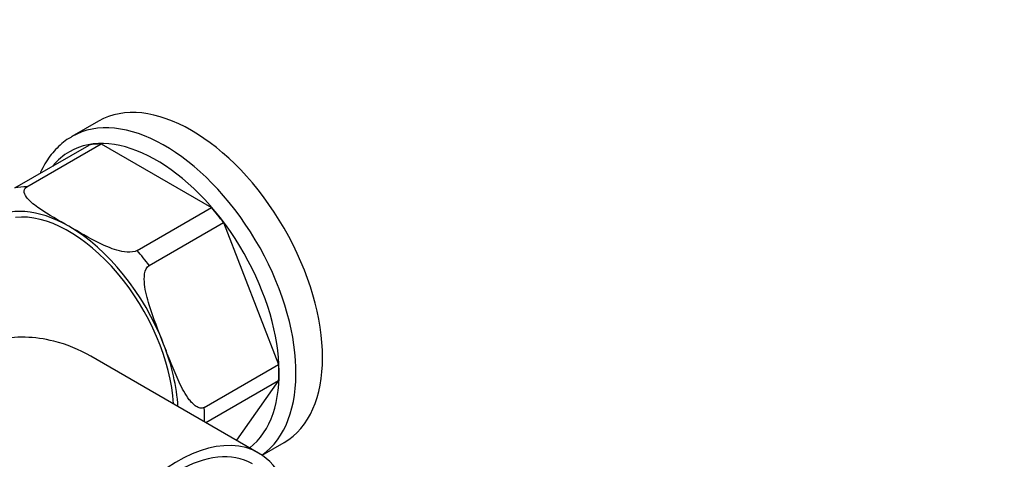
# Model space of a CAD drawing. Units: millimetres. Extents: x 0 to 744, y 0 to 1164.
# Drawn here: x 614 to 693, y 283 to 318 of the extents above; entities that cross this region are included whole.
import ezdxf
from ezdxf import colors
from ezdxf.entities.mleader import LeaderData, LeaderLine
from ezdxf.math import Vec2, Vec3

# ---------------------------------------------------------------- set-up
doc = ezdxf.new("R2010")
doc.units = ezdxf.units.MM
doc.layers.add('DV7_Défaut', color=7, linetype='Continuous')
doc.layers.add('Défaut', color=7, linetype='Continuous')

# ---------------------------------------------------------------- blocks, each defined once
blk = doc.blocks.new('_DOT')
at = {"color": 0}
blk.add_line((0, 0), (-1, 0), dxfattribs=at)
at = {"color": 0, "const_width": 0.333}
blk.add_lwpolyline([(-0.1665, 0, 1), (0.1665, 0, 1)], format="xyb", close=True, dxfattribs=at)
blk = doc.blocks.new('SE6')
at = {"layer": 'DV7_Défaut', "color": 7, "linetype": 'Continuous'}
for p, q in [((620.001, 310.225), (617.852, 308.984)), ((613.237, 304.825), (619.247, 308.296)), ((614.204, 304.912), (620.215, 308.382)), ((620.215, 308.382), (629.131, 303.234)), ((623.121, 299.764), (629.131, 303.234)), ((624.088, 298.561), (630.099, 302.031)), ((630.099, 302.031), (634.557, 290.54)), ((632.941, 283.386), (619.371, 291.221)), ((628.546, 287.07), (634.557, 290.54)), ((628.67, 285.852), (634.557, 289.251)), ((634.557, 289.251), (631.158, 284.415)), ((633.215, 283.213), (635.001, 284.244))]:
    blk.add_line(p, q, dxfattribs=at)
for centre, major_axis, start_param, end_param in [((627.501, 297.235), (-7.5, 12.99), 3.141593, 6.283185), ((625.352, 295.994), (-7.5, 12.99), 3.189144, 6.283185), ((624.673, 295.602), (-7.02, 12.159), 3.220416, 6.283185), ((625.352, 295.994), (-7.5, 12.99), 0, 0.004298), ((624.673, 295.602), (-7, 12.124), -0.318252, -0.205347), ((624.673, 295.602), (-7.02, 12.159), 0, 0.218604), ((618.663, 292.132), (-7, 12.124), -0.318252, -0.205347), ((617.602, 291.519), (6.25, -10.825), 2.356194, 3.18355), ((624.673, 295.602), (-7, 12.124), -1.36545, -1.252544), ((617.602, 291.519), (-6, 10.392), 4.000789, 6.030774), ((617.602, 291.519), (6.25, -10.825), 1.308998, 2.356194), ((618.663, 292.132), (-7, 12.124), -1.36545, -1.252544), ((617.602, 291.519), (6.25, -10.825), 0.85624, 1.308998), ((624.673, 295.602), (7, -12.124), 0.728945, 0.841851), ((618.663, 292.132), (7, -12.124), 0.741439, 0.841851), ((626.441, 272.128), (6.5, 11.258), 0, 3.542024), ((626.441, 272.128), (-6, -10.392), 3.141593, 6.283185), ((626.441, 272.128), (6.5, 11.258), 5.882754, 6.283185)]:
    blk.add_ellipse(centre, major_axis=major_axis, ratio=0.57735, start_param=start_param, end_param=end_param, dxfattribs=at)
for points, knots in [([(617.82, 308.954), (617.736, 308.908), (617.474, 308.764), (617.025, 308.418), (616.52, 307.942), (616.062, 307.393), (615.658, 306.783), (615.41, 306.306), (615.291, 306.04), (615.277, 306.008)], [0, 0, 0, 0, 0.068623, 0.248188, 0.427863, 0.608452, 0.790591, 0.974645, 1, 1, 1, 1]), ([(617.602, 301.726), (616.791, 302.194), (615.961, 302.653), (614.855, 303.412), (614.507, 303.679), (614.13, 304.124), (614.028, 304.282), (613.957, 304.612), (614.002, 304.795), (614.204, 304.912)], [0, 0, 0, 0, 0.5, 0.5, 0.75, 0.75, 0.875, 0.875, 1, 1, 1, 1]), ([(623.121, 299.764), (622.917, 299.646), (622.594, 299.621), (622.022, 299.663), (621.747, 299.723), (620.976, 299.942), (620.511, 300.145), (619.201, 300.782), (618.416, 301.256), (617.602, 301.726)], [0, 0, 0, 0, 0.125, 0.125, 0.25, 0.25, 0.5, 0.5, 1, 1, 1, 1]), ([(625.257, 292.203), (624.851, 293.248), (624.427, 294.285), (623.926, 295.906), (623.781, 296.457), (623.691, 297.315), (623.683, 297.606), (623.772, 298.161), (623.882, 298.442), (624.088, 298.561)], [0, 0, 0, 0, 0.5, 0.5, 0.75, 0.75, 0.875, 0.875, 1, 1, 1, 1]), ([(619.371, 291.221), (618.445, 291.756), (617.43, 292.168), (614.866, 292.812), (613.245, 292.893), (611.094, 292.273), (610.428, 291.937), (609.288, 291.034), (608.812, 290.471), (607.615, 288.566), (607.113, 287.037), (606.334, 283.767), (606.064, 281.995), (605.772, 279.347), (605.693, 278.448), (605.573, 276.713), (605.533, 275.879), (605.462, 273.484), (605.489, 272.079), (605.69, 269.994), (605.862, 269.307), (606.194, 268.837), (606.277, 268.757), (606.37, 268.704)], [0, 0, 0, 0, 0.08752, 0.08752, 0.212586, 0.212586, 0.27512, 0.27512, 0.337653, 0.337653, 0.462719, 0.462719, 0.587786, 0.587786, 0.650319, 0.650319, 0.712852, 0.712852, 0.837919, 0.837919, 0.962985, 0.962985, 1, 1, 1, 1]), ([(628.546, 287.07), (628.442, 287.01), (628.325, 286.998), (628.097, 287.041), (627.987, 287.094), (627.781, 287.23), (627.684, 287.315), (627.503, 287.498), (627.418, 287.597), (627.175, 287.913), (627.03, 288.143), (626.762, 288.615), (626.638, 288.859), (626.285, 289.606), (626.073, 290.122), (625.66, 291.16), (625.459, 291.682), (625.257, 292.203)], [0, 0, 0, 0, 0.0625, 0.0625, 0.125, 0.125, 0.1875, 0.1875, 0.25, 0.25, 0.375, 0.375, 0.5, 0.5, 0.75, 0.75, 1, 1, 1, 1])]:
    blk.add_open_spline(points, degree=3, knots=knots, dxfattribs=at)

msp = doc.modelspace()

# ---------------------------------------------------------------- block references
at = {"layer": 'Défaut'}
msp.add_blockref('SE6', (0, 0), dxfattribs=at)

# ---------------------------------------------------------------- leaders
at = {"layer": 'Défaut', "color": 7, "linetype": 'Continuous'}
ml = msp.add_multileader_mtext('Standard', dxfattribs=at)
ml.set_content('{\\pxsm0.9;\\fSolid Edge ISO|b1||i0||c0|p34;\\W1.;04/07/2016\\P}', color=256)
ml.set_leader_properties()
ml.set_arrow_properties(name='DOT')
ml.build(insert=Vec2(0, 0))
ml.multileader.update_dxf_attribs({"leader_type": 0, "dogleg_length": 0, "arrow_head_size": 12})
ctx = ml.context
ctx.base_point, ctx.char_height, ctx.arrow_head_size, ctx.landing_gap_size = Vec3(656.602, 1156.973), 12, 12, 4.2
notes = []
notes.append((ctx, [(0, (0, 0, 0), (0, 0), (1, 0), 1, [])]))
ctx.mtext.insert = Vec3(658.602, 1163.093)
for ctx, leaders in notes:
    for number, flags, end, landing, length, lines in leaders:
        leader = LeaderData()
        leader.index, (leader.has_last_leader_line, leader.has_dogleg_vector, leader.attachment_direction) = number, flags
        leader.last_leader_point, leader.dogleg_vector, leader.dogleg_length = Vec3(end), Vec3(landing), length
        for number, points, colour, breaks in lines:
            line = LeaderLine()
            line.index, line.vertices, line.color, line.breaks = number, Vec3.list(points), colors.encode_raw_color(colour), breaks
            leader.lines.append(line)
        ctx.leaders.append(leader)

doc.saveas('drawing.dxf')
